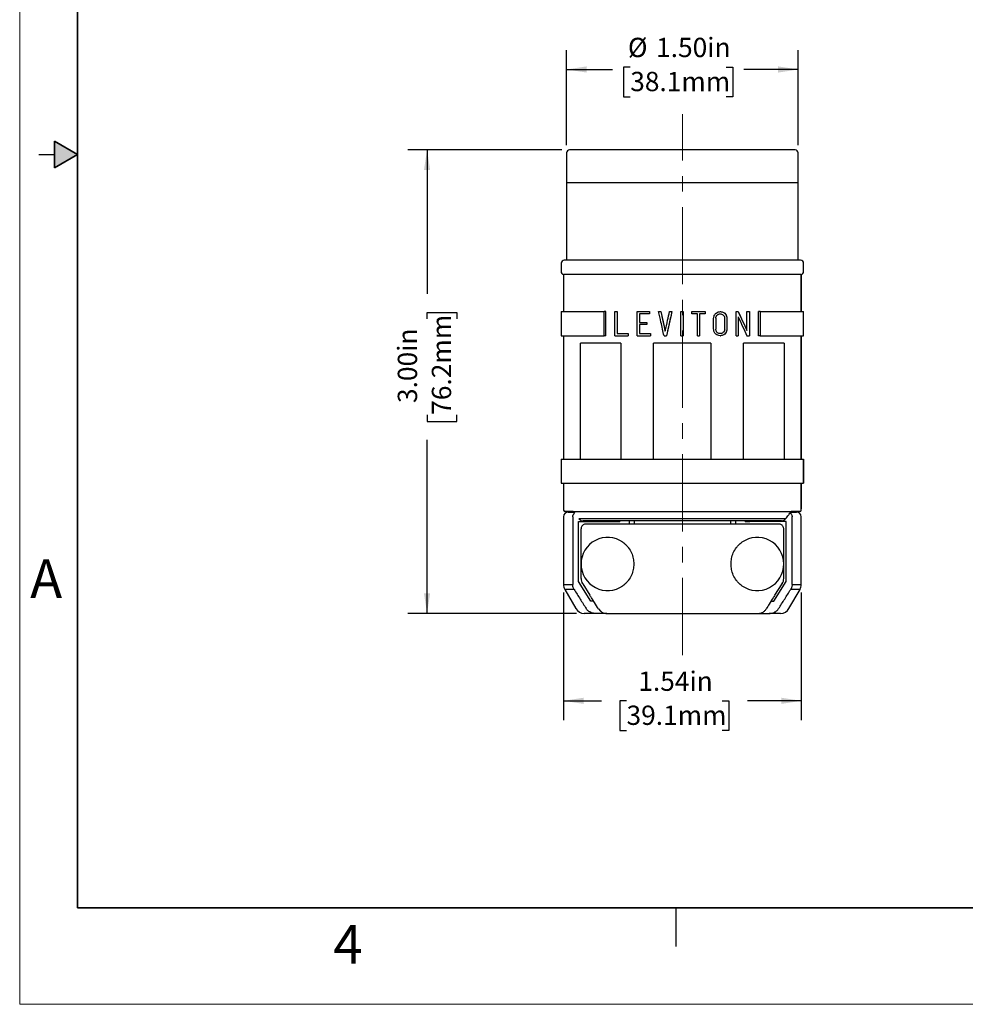
# Model space of a CAD drawing. Units: inches. Extents: x 0 to 17, y 0 to 11.
# Drawn here: x 0 to 6.1, y 0 to 6.4 of the extents above; entities that cross this region are included whole.
import ezdxf

# ---------------------------------------------------------------- set-up
doc = ezdxf.new("R2010")
doc.units = ezdxf.units.IN
doc.header["$MEASUREMENT"] = 0
doc.linetypes.add('CENTERX2', pattern=[0.8, 0.5, -0.1, 0.1, -0.1])
doc.layers.add('FORMAT', color=7, linetype='Continuous')
doc.styles.add('SLDTEXTSTYLE0', font='TXT', dxfattribs={"width": 0.605})
doc.dimstyles.new('SLDDIMSTYLE0', dxfattribs={"dimtxt": 0.125, "dimasz": 0.13, "dimexe": 0, "dimexo": 0.0625, "dimgap": 0.03125, "dimtad": 0, "dimrnd": 1e-09, "dimzin": 4, "dimdsep": 46, "dimtxsty": 'SLDTEXTSTYLE0', "dimsah": 1, "dimcen": 0.09, "dimadec": 0, "dimazin": 1, "dimtfac": 1, "dimtofl": 0, "dimtmove": 0, "dimatfit": 3, "dimfxl": 0, "dimfrac": 2, "dimtolj": 1, "dimtzin": 12, "dimarcsym": 0})
doc.dimstyles.new('SLDDIMSTYLE1', dxfattribs={"dimtxt": 0.125, "dimasz": 0.13, "dimexe": 0, "dimexo": 0.0625, "dimgap": 0.03125, "dimtad": 0, "dimrnd": 1e-09, "dimzin": 12, "dimdsep": 46, "dimtxsty": 'SLDTEXTSTYLE0', "dimsah": 1, "dimcen": 0.09, "dimadec": 0, "dimazin": 3, "dimtfac": 1, "dimtofl": 0, "dimtmove": 0, "dimatfit": 3, "dimfxl": 0, "dimfrac": 2, "dimtolj": 1, "dimtzin": 12, "dimarcsym": 0})

# ---------------------------------------------------------------- blocks, each defined once
blk = doc.blocks.new('_D')
at = {"layer": 'FORMAT', "color": 7}
for p, q in [((3.5107, 5.5297), (2.5125, 5.5297)), ((2.6375, 5.5297), (2.6375, 4.5976)), ((2.6376, 4.4353), (2.6376, 4.4782)), ((2.6376, 4.4782), (2.8295, 4.4782)), ((2.8295, 4.4782), (2.8295, 4.4353)), ((2.6376, 3.815), (2.6376, 3.772)), ((2.6376, 3.772), (2.8295, 3.772)), ((2.8295, 3.772), (2.8295, 3.815)), ((2.6375, 2.5297), (2.6375, 3.6527)), ((3.6045, 2.5297), (2.5125, 2.5297))]:
    blk.add_line(p, q, dxfattribs=at)
for points in [[(2.6375, 5.5297), (2.6175, 5.3997), (2.6575, 5.3997)], [(2.6375, 2.5297), (2.6575, 2.6597), (2.6175, 2.6597)]]:
    blk.add_solid(points, dxfattribs=at)
at = {"layer": 'FORMAT', "color": 7, "char_height": 0.125, "attachment_point": 1, "rotation": 90, "style": 'SLDTEXTSTYLE0'}
for s, insert in [('76.2mm', (2.6683, 3.815)), ('3.00in', (2.4479, 3.8912))]:
    blk.add_mtext(s, dxfattribs=dict(at, insert=insert))
blk = doc.blocks.new('_D_1')
at = {"layer": 'FORMAT', "color": 7}
for p, q in [((3.5407, 5.5597), (3.5407, 6.175)), ((5.0407, 5.5597), (5.0407, 6.175)), ((3.9529, 6.0652), (3.91, 6.0652)), ((3.91, 6.0652), (3.91, 5.8734)), ((4.5732, 6.0652), (4.6162, 6.0652)), ((4.6162, 6.0652), (4.6162, 5.8734)), ((3.5407, 6.05), (3.8384, 6.05)), ((5.0407, 6.05), (4.6878, 6.05)), ((3.91, 5.8734), (3.9529, 5.8734)), ((4.6162, 5.8734), (4.5732, 5.8734))]:
    blk.add_line(p, q, dxfattribs=at)
for points in [[(3.5407, 6.05), (3.6707, 6.03), (3.6707, 6.07)], [(5.0407, 6.05), (4.9107, 6.07), (4.9107, 6.03)]]:
    blk.add_solid(points, dxfattribs=at)
at = {"layer": 'FORMAT', "color": 7, "char_height": 0.125, "attachment_point": 1, "style": 'SLDTEXTSTYLE0'}
for s, insert in [('%%c', (3.938, 6.255)), ('1.50in', (4.1203, 6.255)), ('38.1mm', (3.9529, 6.0345))]:
    blk.add_mtext(s, dxfattribs=dict(at, insert=insert))
blk = doc.blocks.new('_D_2')
at = {"layer": 'FORMAT', "color": 7}
for p, q in [((3.5207, 2.666), (3.5207, 1.8391)), ((5.0607, 2.666), (5.0607, 1.8391)), ((3.5207, 1.9641), (3.7666, 1.9641)), ((3.9289, 1.9639), (3.8859, 1.9639)), ((3.8859, 1.9639), (3.8859, 1.772)), ((4.5492, 1.9639), (4.5922, 1.9639)), ((4.5922, 1.9639), (4.5922, 1.772)), ((5.0607, 1.9641), (4.7115, 1.9641)), ((3.8859, 1.772), (3.9289, 1.772)), ((4.5922, 1.772), (4.5492, 1.772))]:
    blk.add_line(p, q, dxfattribs=at)
for points in [[(3.5207, 1.9641), (3.6507, 1.9441), (3.6507, 1.9841)], [(5.0607, 1.9641), (4.9307, 1.9841), (4.9307, 1.9441)]]:
    blk.add_solid(points, dxfattribs=at)
at = {"layer": 'FORMAT', "color": 7, "char_height": 0.125, "attachment_point": 1, "style": 'SLDTEXTSTYLE0'}
for s, insert in [('1.54in', (4.0051, 2.1537)), ('39.1mm', (3.9289, 1.9332))]:
    blk.add_mtext(s, dxfattribs=dict(at, insert=insert))

msp = doc.modelspace()

# ---------------------------------------------------------------- hatches: boundary and pattern name
at = {"linetype": 'Continuous'}
msp.add_hatch(color=7, dxfattribs=at).paths.add_polyline_path([(0.225, 5.4134), (0.375, 5.5), (0.225, 5.5866)], flags=0)

# ---------------------------------------------------------------- linework, layer by layer
at = {"color": 7, "linetype": 'Continuous', "lineweight": 18}
for p, q in [((0, 0), (0, 11)), ((17, 0), (0, 0))]:
    msp.add_line(p, q, dxfattribs=at)
at = {"color": 7, "linetype": 'Continuous', "lineweight": 35}
for p, q in [((0.375, 0.625), (0.375, 10.375)), ((0.225, 5.4134), (0.225, 5.5866)), ((0.375, 5.5), (0.225, 5.5866)), ((0.375, 5.5), (0.225, 5.4134)), ((16.625, 0.625), (0.375, 0.625))]:
    msp.add_line(p, q, dxfattribs=at)
at = {"color": 7, "linetype": 'Continuous', "lineweight": 25}
for p, q in [((0.125, 5.5), (0.225, 5.5)), ((3.5407, 5.5097), (3.5407, 5.3117)), ((5.0407, 5.3117), (5.0407, 5.5097)), ((3.5407, 5.3167), (3.5407, 4.8157)), ((5.0407, 5.3167), (3.5407, 5.3167)), ((5.0407, 4.8157), (5.0407, 5.3167)), ((5.0407, 4.8157), (5.0407, 5.3167)), ((5.0407, 5.3167), (5.0407, 5.3167)), ((3.5057, 4.7957), (3.5057, 4.7427)), ((5.0557, 4.8157), (3.5257, 4.8157)), ((5.0757, 4.7427), (5.0757, 4.7957)), ((5.0757, 4.7427), (5.0757, 4.7957)), ((5.0757, 4.7957), (5.0757, 4.7957)), ((3.5207, 4.7233), (3.5207, 4.4827)), ((5.0607, 4.7233), (3.5207, 4.7233)), ((5.0607, 4.4827), (5.0607, 4.7233)), ((5.0607, 4.7233), (5.0607, 4.4827)), ((5.0757, 4.7427), (5.0757, 4.7427)), ((3.5057, 4.4827), (3.5057, 4.3267)), ((3.5057, 4.4827), (3.7845, 4.4827)), ((3.7845, 4.3267), (3.7845, 4.4827)), ((3.7942, 4.4827), (3.7845, 4.4827)), ((3.7942, 4.3267), (3.7942, 4.4827)), ((3.8539, 4.3267), (3.8539, 4.4827)), ((3.8539, 4.4827), (3.8679, 4.4827)), ((3.8679, 4.4827), (3.8679, 4.3407)), ((3.8679, 4.4827), (3.8679, 4.3407)), ((3.8679, 4.4827), (3.8679, 4.4827)), ((3.9987, 4.3267), (3.9987, 4.4827)), ((3.9987, 4.4827), (4.0767, 4.4827)), ((4.0128, 4.4687), (4.0128, 4.4131)), ((4.0767, 4.4687), (4.0128, 4.4687)), ((4.0128, 4.4687), (4.0128, 4.4131)), ((4.0767, 4.4827), (4.0767, 4.4687)), ((4.0767, 4.4827), (4.0767, 4.4687)), ((4.0767, 4.4827), (4.0767, 4.4827)), ((4.0767, 4.4687), (4.0767, 4.4687)), ((4.1365, 4.4827), (4.1509, 4.4827)), ((4.1509, 4.4827), (4.151, 4.4827)), ((4.2079, 4.4827), (4.2223, 4.4827)), ((4.2223, 4.4827), (4.2224, 4.4827)), ((4.2816, 4.3267), (4.2816, 4.4827)), ((4.2816, 4.4827), (4.2956, 4.4827)), ((4.2956, 4.4827), (4.2956, 4.3267)), ((4.2956, 4.4827), (4.2957, 4.4827)), ((4.2957, 4.4827), (4.2957, 4.3267)), ((4.3517, 4.4687), (4.3517, 4.4827)), ((4.3517, 4.4827), (4.4375, 4.4827)), ((4.3883, 4.4687), (4.3517, 4.4687)), ((4.3883, 4.3267), (4.3883, 4.4687)), ((4.4375, 4.4687), (4.4024, 4.4687)), ((4.4024, 4.4687), (4.4024, 4.3267)), ((4.4024, 4.4687), (4.4024, 4.3267)), ((4.4375, 4.4827), (4.4375, 4.4687)), ((4.4375, 4.4827), (4.4375, 4.4687)), ((4.4375, 4.4827), (4.4375, 4.4827)), ((4.4375, 4.4687), (4.4375, 4.4687)), ((4.5359, 4.4827), (4.5358, 4.4827)), ((4.6381, 4.3267), (4.6381, 4.4827)), ((4.6381, 4.4827), (4.6522, 4.4827)), ((4.6522, 4.4827), (4.6522, 4.4827)), ((4.7086, 4.4827), (4.7241, 4.4827)), ((4.7086, 4.3603), (4.7086, 4.4827)), ((4.7241, 4.4827), (4.7241, 4.3267)), ((4.7241, 4.4827), (4.7241, 4.3267)), ((4.7241, 4.4827), (4.7241, 4.4827)), ((4.7841, 4.3267), (4.7841, 4.4827)), ((4.7937, 4.4827), (4.7841, 4.4827)), ((4.7937, 4.4827), (4.7937, 4.3267)), ((4.7937, 4.4827), (5.0757, 4.4827)), ((5.0757, 4.3267), (5.0757, 4.4827)), ((4.0128, 4.4131), (4.0611, 4.4131)), ((4.0128, 4.3991), (4.0128, 4.3407)), ((4.0611, 4.3991), (4.0128, 4.3991)), ((4.0128, 4.3991), (4.0128, 4.3407)), ((4.0611, 4.4131), (4.0611, 4.3991)), ((4.0611, 4.4131), (4.0611, 4.3991)), ((4.0611, 4.4131), (4.0611, 4.4131)), ((4.0611, 4.3991), (4.0611, 4.3991)), ((4.4929, 4.3696), (4.4929, 4.4398)), ((4.507, 4.4398), (4.507, 4.3696)), ((4.507, 4.4398), (4.507, 4.4398)), ((4.507, 4.4398), (4.507, 4.3696)), ((4.5647, 4.3696), (4.5647, 4.4398)), ((4.5788, 4.4398), (4.5788, 4.3696)), ((4.5788, 4.4398), (4.5788, 4.3696)), ((4.5788, 4.4398), (4.5788, 4.4398)), ((4.6522, 4.4491), (4.6522, 4.3267)), ((4.6522, 4.4491), (4.6522, 4.3267)), ((3.8679, 4.3407), (3.9395, 4.3407)), ((3.9395, 4.3407), (3.9396, 4.3407)), ((3.9395, 4.3407), (3.9395, 4.3267)), ((3.9396, 4.3407), (3.9396, 4.3267)), ((4.0128, 4.3407), (4.0845, 4.3407)), ((4.0845, 4.3407), (4.0845, 4.3267)), ((4.0845, 4.3407), (4.0845, 4.3267)), ((4.0845, 4.3407), (4.0845, 4.3407)), ((4.507, 4.3696), (4.507, 4.3696)), ((4.5788, 4.3696), (4.5788, 4.3696)), ((3.5057, 4.3267), (3.7845, 4.3267)), ((3.5207, 4.3267), (3.5207, 3.5287)), ((3.8916, 4.2787), (3.6301, 4.2787)), ((3.6301, 3.5287), (3.6301, 4.2787)), ((3.7942, 4.3267), (3.7845, 4.3267)), ((3.8539, 4.3267), (3.9395, 4.3267)), ((3.8916, 4.2787), (3.8916, 3.5287)), ((3.9395, 4.3267), (3.9396, 4.3267)), ((3.9987, 4.3267), (4.0845, 4.3267)), ((4.0845, 4.3267), (4.0845, 4.3267)), ((4.4741, 4.2787), (4.1033, 4.2787)), ((4.1033, 3.5287), (4.1033, 4.2787)), ((4.1717, 4.3267), (4.1872, 4.3267)), ((4.1872, 4.3267), (4.1872, 4.3267)), ((4.2816, 4.3267), (4.2956, 4.3267)), ((4.2956, 4.3267), (4.2957, 4.3267)), ((4.3883, 4.3267), (4.4024, 4.3267)), ((4.4024, 4.3267), (4.4024, 4.3267)), ((4.4741, 4.2787), (4.4741, 3.5287)), ((4.535, 4.3267), (4.5367, 4.3267)), ((4.5367, 4.3267), (4.5368, 4.3267)), ((4.6381, 4.3267), (4.6522, 4.3267)), ((4.6522, 4.3267), (4.6522, 4.3267)), ((4.9492, 4.2787), (4.6863, 4.2787)), ((4.6863, 3.5287), (4.6863, 4.2787)), ((4.7086, 4.3267), (4.7241, 4.3267)), ((4.7241, 4.3267), (4.7241, 4.3267)), ((4.7937, 4.3267), (4.7841, 4.3267)), ((4.7937, 4.3267), (5.0757, 4.3267)), ((4.9492, 4.2787), (4.9492, 3.5287)), ((5.0607, 3.5287), (5.0607, 4.3267)), ((5.0607, 4.3267), (5.0607, 3.5287)), ((3.5057, 3.5287), (3.5057, 3.3727)), ((3.5057, 3.5287), (5.0757, 3.5287)), ((5.0757, 3.3727), (5.0757, 3.5287)), ((5.0757, 3.5287), (5.0757, 3.3727)), ((5.0757, 3.5287), (5.0757, 3.5287)), ((3.5057, 3.3727), (5.0757, 3.3727)), ((3.5207, 3.3727), (3.5207, 3.2056)), ((5.0607, 3.2056), (5.0607, 3.3727)), ((5.0607, 3.3727), (5.0607, 3.2056)), ((5.0757, 3.3727), (5.0757, 3.3727)), ((3.5245, 3.1907), (3.5837, 3.1907)), ((3.5837, 3.1907), (3.5856, 3.1878)), ((4.9943, 3.1878), (3.5856, 3.1878)), ((3.5856, 3.1878), (3.5923, 3.179)), ((4.9943, 3.1878), (4.9962, 3.1907)), ((4.9959, 3.1878), (4.9943, 3.1857)), ((4.9978, 3.1907), (4.9959, 3.1878)), ((4.9962, 3.1907), (5.0569, 3.1907)), ((5.0607, 3.2056), (5.0607, 3.2056)), ((3.5207, 3.1547), (3.5207, 2.716)), ((3.5517, 3.1857), (3.5866, 3.1857)), ((3.5803, 3.1547), (3.5803, 2.716)), ((3.6187, 3.1237), (3.8537, 3.1237)), ((3.6187, 2.7353), (3.6187, 3.1237)), ((4.9592, 3.1419), (3.6206, 3.1419)), ((4.9314, 3.1287), (3.6485, 3.1287)), ((3.8537, 3.1237), (3.8847, 3.1237)), ((3.8847, 3.1287), (3.8847, 3.1237)), ((3.9782, 3.1287), (3.9782, 3.1077)), ((4.6032, 3.1287), (4.6032, 3.1077)), ((4.6967, 3.1237), (4.6967, 3.1287)), ((4.6967, 3.1237), (4.7277, 3.1237)), ((4.9627, 3.1237), (4.7277, 3.1237)), ((4.9627, 2.7353), (4.9627, 3.1237)), ((4.9942, 3.1857), (5.0297, 3.1857)), ((5.0011, 2.716), (5.0011, 3.1547)), ((5.0607, 2.716), (5.0607, 3.1547)), ((3.6347, 2.8497), (3.6347, 3.0767)), ((4.9157, 3.1077), (3.6657, 3.1077)), ((4.9467, 2.8497), (4.9467, 3.0767)), ((3.6347, 2.756), (3.6347, 2.8497)), ((4.9467, 2.756), (4.9467, 2.8497)), ((3.529, 2.685), (3.6008, 2.5607)), ((3.6981, 2.6097), (3.6187, 2.7353)), ((3.6455, 2.721), (3.6923, 2.647)), ((4.8834, 2.6097), (4.9627, 2.7353)), ((4.8892, 2.647), (4.936, 2.721)), ((4.9806, 2.5607), (5.0524, 2.685)), ((3.7158, 2.6097), (3.6981, 2.6097)), ((3.7481, 2.5586), (3.7595, 2.5452)), ((4.8656, 2.6097), (4.8834, 2.6097)), ((3.7281, 2.5297), (3.6545, 2.5297)), ((3.8005, 2.5297), (3.7281, 2.5297)), ((3.8005, 2.5297), (4.7809, 2.5297)), ((4.7809, 2.5297), (4.8534, 2.5297)), ((4.9269, 2.5297), (4.8534, 2.5297)), ((4.25, 0.375), (4.25, 0.625))]:
    msp.add_line(p, q, dxfattribs=at)
at = {"color": 8, "linetype": 'Continuous', "lineweight": 25}
for p, q in [((3.8537, 3.1237), (3.8537, 3.1287)), ((3.9472, 3.1077), (3.9472, 3.1287)), ((4.6342, 3.1287), (4.6342, 3.1077)), ((4.7277, 3.1287), (4.7277, 3.1237)), ((3.5207, 2.716), (3.5803, 2.716)), ((3.5893, 2.685), (3.529, 2.685)), ((5.0524, 2.685), (4.9921, 2.685)), ((5.0011, 2.716), (5.0607, 2.716))]:
    msp.add_line(p, q, dxfattribs=at)
at = {"color": 7, "linetype": 'Continuous', "lineweight": 25}
for centre, radius, start, end in [((3.5607, 5.5097), 0.02, 90, 180), ((5.0207, 5.5097), 0.02, 0, 90), ((3.5257, 4.7957), 0.02, 90, 180), ((5.0557, 4.7957), 0.02, 0, 90), ((5.0557, 4.7957), 0.02, 359.99989, 89.99989), ((3.5257, 4.7427), 0.02, 180, 255.52249), ((5.0557, 4.7427), 0.02, 284.47751, 0), ((5.0557, 4.7427), 0.02, 284.47765, 0.00007), ((3.5517, 3.2056), 0.031, 180, 208.72169), ((5.0297, 3.2056), 0.031, 331.27831, 360), ((5.0297, 3.2056), 0.031, 331.27841, 0.00001), ((3.5517, 3.1547), 0.031, 90, 180), ((5.0297, 3.1547), 0.031, 0, 90), ((3.8067, 2.8497), 0.172, 54.84641, 180), ((4.7747, 2.8497), 0.172, 0, 125.15359), ((3.8067, 2.8497), 0.172, 180, 305.15359), ((4.7747, 2.8497), 0.172, 234.84641, 0), ((3.5827, 2.716), 0.062, 180, 210), ((4.9987, 2.716), 0.062, 330, 360), ((3.6545, 2.5917), 0.062, 210, 270), ((4.9269, 2.5917), 0.062, 270, 330)]:
    msp.add_arc(centre, radius, start, end, dxfattribs=at)
for centre, major_axis, ratio, start_param, end_param in [((4.2907, 3.8719), (-0.77, 3.4151), 0.000582, 1.390858, 1.428368), ((4.2907, 4.7767), (0.77, 3.4151), 0.000582, 1.657138, 1.703095), ((4.2907, 5.2726), (-0.77, 1.6739), 0.001029, 2.061737, 2.146712), ((4.2907, 5.2726), (-0.785, 1.7065), 0.001029, 2.051538, 2.134341), ((4.2907, 5.2389), (-0.785, 1.7065), 0.001029, 2.051538, 2.134341)]:
    msp.add_ellipse(centre, major_axis=major_axis, ratio=ratio, start_param=start_param, end_param=end_param, dxfattribs=at)
for points, knots in [([(5.0207, 5.5297), (5.0207, 5.5297), (4.9438, 5.5297), (4.67, 5.5297), (4.4843, 5.5297), (4.0971, 5.5297), (3.9114, 5.5297), (3.6376, 5.5297), (3.5607, 5.5297), (3.5607, 5.5297)], [0, 0, 0, 0, 0.25, 0.25, 0.5, 0.5, 0.75, 0.75, 1, 1, 1, 1]), ([(4.1717, 4.3267), (4.1651, 4.3558), (4.1534, 4.4078), (4.1417, 4.4598), (4.1365, 4.4827)], [0, 0, 0, 0, 0.56, 1, 1, 1, 1]), ([(4.1509, 4.4827), (4.1563, 4.4591), (4.1657, 4.417), (4.1752, 4.3748), (4.1794, 4.3563)], [0, 0, 0, 0, 0.56, 1, 1, 1, 1]), ([(4.1794, 4.3563), (4.1847, 4.3799), (4.1942, 4.422), (4.2037, 4.4641), (4.2079, 4.4827)], [0, 0, 0, 0, 0.56, 1, 1, 1, 1]), ([(4.2223, 4.4827), (4.2157, 4.4536), (4.204, 4.4016), (4.1923, 4.3496), (4.1872, 4.3267)], [0, 0, 0, 0, 0.56, 1, 1, 1, 1]), ([(4.4929, 4.4398), (4.4931, 4.4431), (4.4936, 4.4498), (4.4971, 4.459), (4.5021, 4.4668), (4.5102, 4.475), (4.5221, 4.4814), (4.5373, 4.4835), (4.5519, 4.4805), (4.5653, 4.4724), (4.5738, 4.4612), (4.5781, 4.4497), (4.5785, 4.4431), (4.5788, 4.4398)], [0, 0, 0, 0, 0.072993, 0.144044, 0.21202, 0.276603, 0.396653, 0.509453, 0.620043, 0.733932, 0.858399, 0.927391, 1, 1, 1, 1]), ([(4.507, 4.4398), (4.5072, 4.4424), (4.5076, 4.4474), (4.5104, 4.4539), (4.514, 4.459), (4.5193, 4.4639), (4.5267, 4.4677), (4.536, 4.4691), (4.5453, 4.4676), (4.5543, 4.4629), (4.5606, 4.4556), (4.5641, 4.4474), (4.5645, 4.4424), (4.5647, 4.4398)], [0, 0, 0, 0, 0.084908, 0.160958, 0.22796, 0.288503, 0.397845, 0.500572, 0.603389, 0.712841, 0.839437, 0.915193, 1, 1, 1, 1]), ([(4.507, 4.4398), (4.5071, 4.442), (4.5074, 4.4463), (4.5096, 4.4523), (4.5129, 4.4576), (4.5181, 4.4631), (4.5259, 4.4677), (4.5327, 4.4683), (4.5359, 4.4685)], [0, 0, 0, 0, 0.141238, 0.279473, 0.41292, 0.541025, 0.782599, 1, 1, 1, 1]), ([(4.5359, 4.4827), (4.536, 4.4827), (4.54, 4.4832), (4.5477, 4.4813), (4.5598, 4.4764), (4.5703, 4.4669), (4.5776, 4.4535), (4.5784, 4.4442), (4.5788, 4.4398)], [0, 0, 0, 0, 0.003166, 0.187763, 0.347165, 0.600304, 0.808862, 1, 1, 1, 1]), ([(4.535, 4.3267), (4.53, 4.3273), (4.5198, 4.3285), (4.5084, 4.3359), (4.5009, 4.3441), (4.4965, 4.3517), (4.4935, 4.3604), (4.4931, 4.3665), (4.4929, 4.3696)], [0, 0, 0, 0, 0.230263, 0.471639, 0.598596, 0.729543, 0.863798, 1, 1, 1, 1]), ([(4.5647, 4.3696), (4.5645, 4.3669), (4.5641, 4.362), (4.5606, 4.3538), (4.5543, 4.3465), (4.5453, 4.3418), (4.536, 4.3402), (4.5267, 4.3417), (4.5193, 4.3455), (4.514, 4.3504), (4.5104, 4.3554), (4.5076, 4.362), (4.5072, 4.3669), (4.507, 4.3696)], [0, 0, 0, 0, 0.084807, 0.160563, 0.287159, 0.396611, 0.499428, 0.602155, 0.711497, 0.77204, 0.839042, 0.915092, 1, 1, 1, 1]), ([(4.5788, 4.3696), (4.5786, 4.3665), (4.5782, 4.3603), (4.5752, 4.3517), (4.5708, 4.3441), (4.5634, 4.336), (4.5521, 4.3286), (4.5418, 4.3273), (4.5367, 4.3267)], [0, 0, 0, 0, 0.136677, 0.270322, 0.399535, 0.524458, 0.764453, 1, 1, 1, 1]), ([(4.5788, 4.3696), (4.5784, 4.3652), (4.5776, 4.356), (4.5704, 4.3426), (4.5601, 4.3333), (4.5482, 4.3278), (4.5407, 4.3271), (4.5368, 4.3267)], [0, 0, 0, 0, 0.192569, 0.402384, 0.656212, 0.815186, 1, 1, 1, 1]), ([(4.9592, 3.1419), (4.9658, 3.1505), (4.9775, 3.1658), (4.9891, 3.1811), (4.9943, 3.1878)], [0, 0, 0, 0, 0.56, 1, 1, 1, 1]), ([(3.5803, 3.1547), (3.5804, 3.1563), (3.5806, 3.1596), (3.5819, 3.1644), (3.5839, 3.1689), (3.5867, 3.173), (3.5898, 3.1764), (3.5921, 3.1782), (3.5931, 3.1789)], [0, 0, 0, 0, 0.170271, 0.34564, 0.515873, 0.690772, 0.8665, 1, 1, 1, 1]), ([(3.6206, 3.1419), (3.6232, 3.1392), (3.6283, 3.1338), (3.6384, 3.1295), (3.6453, 3.1289), (3.6485, 3.1287)], [0, 0, 0, 0, 0.349736, 0.698572, 1, 1, 1, 1]), ([(4.9314, 3.1287), (4.9355, 3.1291), (4.9437, 3.1299), (4.9534, 3.1353), (4.9577, 3.1401), (4.9592, 3.1419)], [0, 0, 0, 0, 0.3876919, 0.7761167, 1, 1, 1, 1]), ([(4.9878, 3.1793), (4.9885, 3.1788), (4.9909, 3.1773), (4.9942, 3.1738), (4.9975, 3.1692), (4.9997, 3.1641), (5.0009, 3.1593), (5.0011, 3.1561), (5.0011, 3.1547)], [0, 0, 0, 0, 0.093164, 0.288618, 0.490789, 0.669995, 0.855175, 1, 1, 1, 1]), ([(3.6375, 3.0895), (3.6366, 3.0872), (3.635, 3.083), (3.6348, 3.0786), (3.6347, 3.0767)], [0, 0, 0, 0, 0.559871, 1, 1, 1, 1]), ([(3.6657, 3.1077), (3.6628, 3.1074), (3.6569, 3.107), (3.6488, 3.1031), (3.6419, 3.0974), (3.639, 3.0921), (3.6375, 3.0895)], [0, 0, 0, 0, 0.257397, 0.510995, 0.758731, 1, 1, 1, 1]), ([(4.944, 3.0895), (4.9425, 3.0921), (4.9395, 3.0974), (4.9326, 3.1031), (4.9245, 3.107), (4.9187, 3.1074), (4.9157, 3.1077)], [0, 0, 0, 0, 0.241269, 0.489005, 0.742603, 1, 1, 1, 1]), ([(4.9467, 3.0767), (4.9466, 3.0791), (4.9463, 3.0835), (4.9447, 3.0877), (4.944, 3.0895)], [0, 0, 0, 0, 0.560134, 1, 1, 1, 1]), ([(3.9058, 2.9903), (3.9094, 2.9876), (3.9163, 2.9825), (3.9255, 2.9739), (3.9336, 2.9653), (3.9469, 2.9489), (3.9618, 2.923), (3.9738, 2.8863), (3.9752, 2.8617), (3.9759, 2.8497)], [0, 0, 0, 0, 0.085567, 0.164061, 0.237291, 0.306476, 0.556285, 0.782813, 1, 1, 1, 1]), ([(4.6056, 2.8497), (4.6063, 2.8617), (4.6077, 2.8863), (4.6196, 2.923), (4.6346, 2.9489), (4.6479, 2.9653), (4.656, 2.9739), (4.6652, 2.9825), (4.6721, 2.9876), (4.6757, 2.9903)], [0, 0, 0, 0, 0.217187, 0.443715, 0.693524, 0.762709, 0.835939, 0.914433, 1, 1, 1, 1]), ([(3.9759, 2.8497), (3.9752, 2.8377), (3.9738, 2.8131), (3.9618, 2.7764), (3.9469, 2.7505), (3.9336, 2.7341), (3.9255, 2.7254), (3.9163, 2.7169), (3.9094, 2.7117), (3.9058, 2.7091)], [0, 0, 0, 0, 0.217187, 0.443715, 0.693524, 0.762709, 0.835939, 0.914433, 1, 1, 1, 1]), ([(4.6757, 2.7091), (4.6721, 2.7117), (4.6652, 2.7169), (4.656, 2.7254), (4.6479, 2.7341), (4.6346, 2.7505), (4.6196, 2.7764), (4.6077, 2.8131), (4.6063, 2.8377), (4.6056, 2.8497)], [0, 0, 0, 0, 0.085567, 0.164061, 0.237291, 0.306476, 0.556285, 0.782813, 1, 1, 1, 1]), ([(3.6347, 2.756), (3.6351, 2.7502), (3.6359, 2.7388), (3.6416, 2.7281), (3.6443, 2.7229)], [0, 0, 0, 0, 0.514698, 1, 1, 1, 1]), ([(4.9371, 2.7229), (4.9399, 2.7281), (4.9456, 2.7388), (4.9463, 2.7502), (4.9467, 2.756)], [0, 0, 0, 0, 0.485302, 1, 1, 1, 1]), ([(3.5893, 2.685), (3.5877, 2.6879), (3.5845, 2.6936), (3.5819, 2.702), (3.5805, 2.7095), (3.5804, 2.7139), (3.5803, 2.716)], [0, 0, 0, 0, 0.296999, 0.602342, 0.799895, 1, 1, 1, 1]), ([(3.5893, 2.685), (3.6024, 2.6643), (3.6285, 2.6227), (3.6548, 2.5814), (3.668, 2.5607)], [0, 0, 0, 0, 0.499995, 1, 1, 1, 1]), ([(3.6455, 2.721), (3.6453, 2.7213), (3.6449, 2.722), (3.6445, 2.7226), (3.6443, 2.7229)], [0, 0, 0, 0, 0.560001, 1, 1, 1, 1]), ([(4.9134, 2.5607), (4.9266, 2.5814), (4.953, 2.6227), (4.9791, 2.6643), (4.9921, 2.685)], [0, 0, 0, 0, 0.499995, 1, 1, 1, 1]), ([(4.9371, 2.7229), (4.9369, 2.7225), (4.9365, 2.7219), (4.9361, 2.7213), (4.936, 2.721)], [0, 0, 0, 0, 0.559999, 1, 1, 1, 1]), ([(5.0011, 2.716), (5.001, 2.7128), (5.0007, 2.7062), (4.9983, 2.6978), (4.9954, 2.6907), (4.9932, 2.6869), (4.9921, 2.685)], [0, 0, 0, 0, 0.2966085, 0.6020892, 0.799849, 1, 1, 1, 1]), ([(3.7021, 2.6315), (3.7002, 2.6344), (3.6969, 2.6397), (3.6937, 2.6447), (3.6923, 2.647)], [0, 0, 0, 0, 0.5488, 1, 1, 1, 1]), ([(3.7481, 2.5586), (3.7395, 2.5722), (3.7242, 2.5965), (3.7088, 2.6208), (3.7021, 2.6315)], [0, 0, 0, 0, 0.56, 1, 1, 1, 1]), ([(4.8794, 2.6315), (4.8708, 2.6179), (4.8554, 2.5935), (4.8401, 2.5693), (4.8333, 2.5586)], [0, 0, 0, 0, 0.56, 1, 1, 1, 1]), ([(4.8892, 2.647), (4.8873, 2.644), (4.8841, 2.6389), (4.8808, 2.6336), (4.8794, 2.6315)], [0, 0, 0, 0, 0.595434, 1, 1, 1, 1]), ([(3.7281, 2.5297), (3.7239, 2.5299), (3.7153, 2.5303), (3.7028, 2.5335), (3.6929, 2.5379), (3.6856, 2.5425), (3.6797, 2.547), (3.6735, 2.5529), (3.6699, 2.5581), (3.668, 2.5607)], [0, 0, 0, 0, 0.180127, 0.365304, 0.54553, 0.638387, 0.732103, 0.864571, 1, 1, 1, 1]), ([(4.8219, 2.5452), (4.8241, 2.5472), (4.8284, 2.5513), (4.8317, 2.5561), (4.8333, 2.5586)], [0, 0, 0, 0, 0.490225, 1, 1, 1, 1]), ([(4.8534, 2.5297), (4.8576, 2.5299), (4.8662, 2.5303), (4.8787, 2.5335), (4.8885, 2.5379), (4.8959, 2.5425), (4.9018, 2.547), (4.908, 2.5529), (4.9116, 2.5581), (4.9134, 2.5607)], [0, 0, 0, 0, 0.1801269, 0.365304, 0.5455298, 0.6383869, 0.7321033, 0.8645714, 1, 1, 1, 1]), ([(3.7595, 2.5452), (3.7656, 2.5408), (3.7779, 2.5318), (3.7929, 2.5304), (3.8005, 2.5297)], [0, 0, 0, 0, 0.487379, 1, 1, 1, 1]), ([(4.7809, 2.5297), (4.7886, 2.5304), (4.8035, 2.5318), (4.8159, 2.5408), (4.8219, 2.5452)], [0, 0, 0, 0, 0.5126215, 1, 1, 1, 1])]:
    msp.add_open_spline(points, degree=3, knots=knots, dxfattribs=at)
at = {"layer": 'FORMAT', "color": 7, "linetype": 'CENTERX2', "lineweight": 18}
msp.add_line((4.2907, 2.2599), (4.2907, 5.7597), dxfattribs=at)

# ---------------------------------------------------------------- texts
at = {"color": 7, "linetype": 'Continuous', "lineweight": 0, "char_height": 0.25, "attachment_point": 1, "style": 'SLDTEXTSTYLE0'}
for s, insert in [('A', (0.0679, 2.8794)), ('4', (2.0309, 0.5137))]:
    msp.add_mtext(s, dxfattribs=dict(at, insert=insert))

# ---------------------------------------------------------------- dimensions: what is measured, and where the dimension line sits
at = {"layer": 'FORMAT', "color": 7}
dim = msp.add_linear_dim(base=(5.0407, 6.05), p1=(3.5407, 5.5097), p2=(5.0407, 5.5097), angle=0, text='%%c<>', dimstyle='SLDDIMSTYLE0', dxfattribs=at)
dim.commit()
dim.dimension.update_dxf_attribs({"geometry": '_D_1', "text_midpoint": (4.2631, 6.05), "dimtype": 160})
for base, p1, p2, angle, dimstyle, picture, middle in [((2.6375, 2.5297), (3.5607, 5.5297), (3.6545, 2.5297), 90, 'SLDDIMSTYLE0', '_D', (2.6375, 4.1251)), ((5.0607, 1.9641), (3.5207, 2.716), (5.0607, 2.716), 0, 'SLDDIMSTYLE1', '_D_2', (4.2391, 1.9641))]:
    dim = msp.add_linear_dim(base=base, p1=p1, p2=p2, angle=angle, dimstyle=dimstyle, dxfattribs=at)
    dim.commit()
    dim.dimension.update_dxf_attribs({"geometry": picture, "text_midpoint": middle, "dimtype": 160})

doc.saveas('drawing.dxf')
